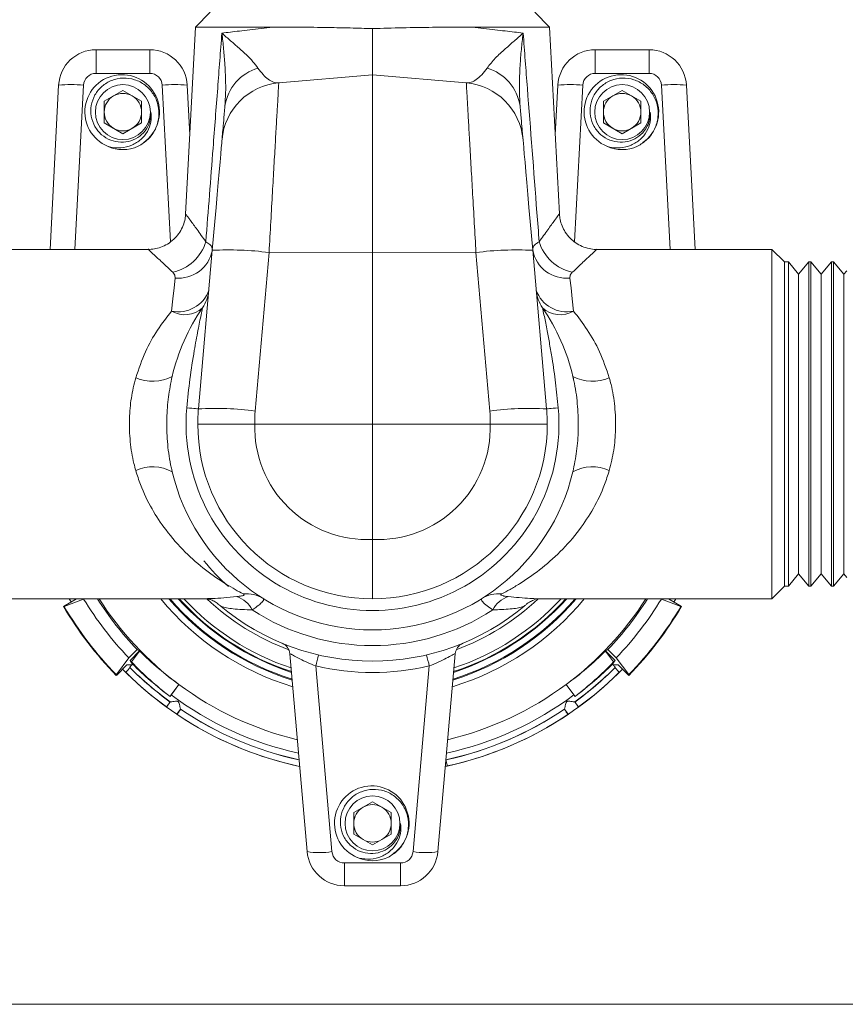
# Model space of a CAD drawing. Units: millimetres. Extents: x -832 to 1180, y -1286 to 1445.
# Drawn here: x 850 to 917, y -413 to -334 of the extents above; entities that cross this region are included whole.
import ezdxf

# ---------------------------------------------------------------- set-up
doc = ezdxf.new("R2010")
doc.units = ezdxf.units.MM

msp = doc.modelspace()

# ---------------------------------------------------------------- linework, layer by layer
at = {"color": 7, "linetype": 'Continuous', "lineweight": 18}
for p, q in [((865.768, -333.833), (864.58, -335.021)), ((892.957, -335.021), (891.768, -333.833)), ((864.58, -335.021), (863.794, -350.011)), ((864.58, -335.021), (870.768, -335.021)), ((886.769, -335.021), (892.957, -335.021)), ((893.742, -349.994), (892.957, -335.021)), ((856.615, -338.728), (856.615, -336.833)), ((856.615, -336.833), (860.922, -336.833)), ((860.922, -338.728), (860.922, -336.833)), ((896.615, -338.728), (896.615, -336.833)), ((896.615, -336.833), (900.922, -336.833)), ((900.922, -338.728), (900.922, -336.833)), ((860.922, -338.728), (856.615, -338.728)), ((871.255, -339.49), (878.768, -338.833)), ((878.768, -353.048), (878.768, -338.833)), ((886.282, -339.49), (878.768, -338.833)), ((900.922, -338.728), (896.615, -338.728)), ((852.93, -352.833), (853.619, -339.676)), ((863.917, -339.676), (864.127, -343.666)), ((893.41, -343.666), (893.619, -339.676)), ((903.917, -339.676), (904.607, -352.833)), ((858.768, -340.101), (857.268, -340.967)), ((860.268, -340.967), (858.768, -340.101)), ((898.768, -340.101), (897.268, -340.967)), ((900.268, -340.967), (898.768, -340.101)), ((857.268, -340.967), (857.268, -342.699)), ((860.268, -342.699), (860.268, -340.967)), ((897.268, -340.967), (897.268, -342.699)), ((900.268, -342.699), (900.268, -340.967)), ((857.268, -342.699), (858.768, -343.565)), ((858.768, -343.565), (860.268, -342.699)), ((897.268, -342.699), (898.768, -343.565)), ((898.768, -343.565), (900.268, -342.699)), ((860.803, -352.833), (846.768, -352.833)), ((864.822, -365.612), (865.933, -352.91)), ((870.478, -353.085), (869.367, -365.787)), ((870.478, -353.085), (878.768, -353.048)), ((878.768, -366.833), (878.768, -353.048)), ((887.059, -353.085), (878.768, -353.048)), ((888.17, -365.787), (887.059, -353.085)), ((891.604, -352.91), (892.715, -365.612)), ((910.768, -352.833), (896.717, -352.833)), ((911.768, -353.833), (910.768, -352.833)), ((910.768, -352.833), (910.768, -380.833)), ((912.084, -353.833), (911.768, -353.833)), ((911.768, -353.833), (911.768, -379.833)), ((912.908, -354.833), (912.084, -353.833)), ((912.084, -366.833), (912.084, -353.833)), ((913.733, -353.833), (912.908, -354.833)), ((913.894, -353.833), (913.733, -353.833)), ((913.733, -353.833), (913.733, -379.833)), ((914.718, -354.833), (913.894, -353.833)), ((913.894, -366.833), (913.894, -353.833)), ((915.543, -353.833), (914.718, -354.833)), ((915.704, -353.833), (915.543, -353.833)), ((915.543, -353.833), (915.543, -379.833)), ((916.528, -354.833), (915.704, -353.833)), ((915.704, -366.833), (915.704, -353.833)), ((912.908, -354.833), (912.908, -366.833)), ((914.718, -354.833), (914.718, -366.833)), ((916.768, -354.542), (916.528, -354.833)), ((916.528, -354.833), (916.528, -366.833)), ((894.815, -363.023), (894.854, -363.189)), ((894.858, -363.188), (894.821, -363.015)), ((869.336, -366.833), (878.768, -366.833)), ((878.768, -376.083), (878.768, -366.833)), ((888.2, -366.833), (878.768, -366.833)), ((912.084, -379.833), (912.084, -366.833)), ((912.908, -366.833), (912.908, -378.833)), ((913.894, -379.833), (913.894, -366.833)), ((914.718, -366.833), (914.718, -378.833)), ((915.704, -379.833), (915.704, -366.833)), ((916.528, -366.833), (916.528, -378.833)), ((862.678, -370.477), (862.716, -370.65)), ((862.722, -370.642), (862.682, -370.476)), ((912.084, -379.833), (912.908, -378.833)), ((912.908, -378.833), (913.733, -379.833)), ((913.894, -379.833), (914.718, -378.833)), ((914.718, -378.833), (915.543, -379.833)), ((915.704, -379.833), (916.528, -378.833)), ((916.528, -378.833), (916.768, -379.124)), ((910.768, -380.833), (911.768, -379.833)), ((911.768, -379.833), (912.084, -379.833)), ((913.733, -379.833), (913.894, -379.833)), ((915.543, -379.833), (915.704, -379.833)), ((846.768, -380.833), (865.539, -380.833)), ((854.005, -381.447), (855.042, -380.844)), ((855.624, -380.852), (854.065, -381.463)), ((854.462, -380.833), (854.614, -381.092)), ((855.042, -380.844), (855.045, -380.833)), ((855.657, -380.833), (855.624, -380.852)), ((892.016, -380.833), (910.768, -380.833)), ((901.913, -380.852), (901.88, -380.833)), ((903.472, -381.463), (901.913, -380.852)), ((902.491, -380.833), (902.494, -380.844)), ((902.494, -380.844), (903.532, -381.447)), ((902.923, -381.093), (903.075, -380.833)), ((854.065, -381.463), (854.005, -381.447)), ((903.532, -381.447), (903.472, -381.463)), ((859.237, -385.56), (859.906, -384.891)), ((860.088, -385.018), (859.339, -385.767)), ((859.451, -385.882), (860.092, -385.021)), ((860.088, -385.018), (860.092, -385.021)), ((897.445, -385.021), (897.448, -385.018)), ((897.445, -385.021), (898.086, -385.882)), ((898.198, -385.767), (897.448, -385.018)), ((897.631, -384.891), (898.3, -385.56)), ((858.243, -386.908), (859.237, -385.56)), ((873.529, -401.094), (872.141, -385.236)), ((885.395, -385.236), (884.008, -401.094)), ((898.3, -385.56), (899.294, -386.908)), ((859.094, -386.124), (858.243, -386.97)), ((859.323, -386.345), (859.323, -386.335)), ((859.484, -386.125), (859.536, -386.068)), ((859.484, -386.125), (859.484, -386.125)), ((874.22, -386.221), (875.521, -401.094)), ((882.016, -401.094), (883.317, -386.221)), ((898, -386.068), (898.053, -386.125)), ((898.053, -386.125), (898.053, -386.125)), ((898.214, -386.335), (898.214, -386.345)), ((899.294, -386.97), (898.443, -386.124)), ((858.243, -386.97), (858.243, -386.908)), ((858.998, -386.725), (858.995, -386.728)), ((898.542, -386.728), (898.539, -386.725)), ((899.294, -386.908), (899.294, -386.97)), ((863.26, -387.701), (862.544, -388.664)), ((862.638, -388.537), (863.26, -387.701)), ((863.26, -387.701), (863.26, -387.701)), ((894.277, -387.701), (894.277, -387.701)), ((894.993, -388.664), (894.277, -387.701)), ((894.277, -387.701), (894.898, -388.537)), ((862.544, -388.665), (862.638, -388.537)), ((894.898, -388.537), (894.993, -388.665)), ((862.255, -389.506), (862.257, -389.503)), ((862.564, -389.104), (862.559, -389.107)), ((862.568, -389.103), (862.564, -389.104)), ((863.382, -389.677), (863.382, -389.673)), ((863.382, -389.682), (863.382, -389.677)), ((894.155, -389.677), (894.155, -389.673)), ((894.155, -389.682), (894.155, -389.677)), ((894.969, -389.103), (894.973, -389.104)), ((894.973, -389.104), (894.978, -389.107)), ((895.282, -389.506), (895.279, -389.503)), ((863.112, -390.102), (863.11, -390.105)), ((894.425, -390.102), (894.427, -390.105)), ((884.656, -393.744), (884.654, -393.736)), ((878.768, -397.101), (877.268, -397.967)), ((880.268, -397.967), (878.768, -397.101)), ((877.268, -397.967), (877.268, -399.699)), ((880.268, -399.699), (880.268, -397.967)), ((877.268, -399.699), (878.768, -400.565)), ((878.768, -400.565), (880.268, -399.699)), ((877.553, -401.559), (877.618, -401.603)), ((876.517, -402.007), (881.019, -402.007)), ((876.517, -403.833), (876.517, -402.007)), ((881.019, -403.833), (881.019, -402.007)), ((881.019, -403.833), (876.517, -403.833)), ((996.768, -413.333), (760.768, -413.333))]:
    msp.add_line(p, q, dxfattribs=at)
at = {"color": 8, "linetype": 'Continuous', "lineweight": 18}
for p, q in [((855.617, -339.676), (854.927, -352.833)), ((862.578, -352.233), (861.92, -339.676)), ((895.617, -339.676), (894.958, -352.236)), ((902.61, -352.833), (901.92, -339.676)), ((864.088, -342.936), (864.167, -342.887)), ((893.369, -342.887), (893.449, -342.936)), ((862.564, -389.104), (862.273, -389.52)), ((863.382, -389.677), (863.091, -390.093)), ((894.155, -389.677), (894.446, -390.093)), ((894.973, -389.104), (895.264, -389.52)), ((884.652, -393.729), (884.654, -393.736))]:
    msp.add_line(p, q, dxfattribs=at)
at = {"color": 7, "linetype": 'Continuous', "lineweight": 18, "flags": 128}
for points in [[(864.168, -342.882), (864.156, -342.889), (864.088, -342.931)], [(893.449, -342.931), (893.381, -342.889), (893.369, -342.882)], [(865.933, -352.91), (866.036, -351.737), (866.136, -350.588), (866.233, -349.485), (866.324, -348.443), (866.408, -347.48), (866.484, -346.611), (866.551, -345.851), (866.607, -345.211), (866.651, -344.703), (866.683, -344.334), (866.703, -344.11), (866.709, -344.035)], [(890.827, -344.035), (890.834, -344.11), (890.854, -344.334), (890.886, -344.703), (890.93, -345.211), (890.986, -345.851), (891.053, -346.611), (891.129, -347.48), (891.213, -348.443), (891.304, -349.485), (891.401, -350.588), (891.501, -351.737), (891.604, -352.91)], [(862.666, -357.776), (862.769, -356.799), (862.863, -355.914), (862.947, -355.129)], [(894.59, -355.129), (894.673, -355.914), (894.767, -356.799), (894.871, -357.776)], [(864.822, -365.612), (864.806, -365.611), (864.76, -365.607), (864.684, -365.6), (864.578, -365.591), (864.444, -365.579), (864.283, -365.565), (864.097, -365.549), (863.888, -365.531)], [(892.715, -365.612), (892.731, -365.611), (892.777, -365.607), (892.853, -365.6), (892.959, -365.591), (893.093, -365.579), (893.253, -365.565), (893.44, -365.549), (893.649, -365.531)], [(884.656, -393.744), (884.659, -393.76), (884.666, -393.792), (884.677, -393.84), (884.69, -393.9), (884.706, -393.972), (884.723, -394.053), (884.742, -394.14), (884.762, -394.23)]]:
    msp.add_lwpolyline(points, dxfattribs=at)
at = {"color": 8, "linetype": 'Continuous', "lineweight": 18, "flags": 128}
msp.add_lwpolyline([(884.762, -394.23), (884.729, -394.241), (884.722, -394.243)], dxfattribs=at)
at = {"color": 7, "linetype": 'Continuous', "lineweight": 18}
for centre in [(858.768, -341.833), (898.768, -341.833), (878.768, -398.833)]:
    msp.add_circle(centre, 2.2, dxfattribs=at)
for centre, radius, start, end in [((856.615, -339.833), 3, 90, 177), ((860.922, -339.833), 3, 3, 90), ((896.615, -339.833), 3, 90, 177), ((900.922, -339.833), 3, 3, 90), ((870.667, -341.912), 3.764, 106.56817, 171.43942), ((886.87, -341.912), 3.764, 8.56058, 73.43183), ((856.615, -339.728), 1, 90, 177), ((858.708, -341.82), 2.988, 305.29009, 247.08485), ((860.922, -339.728), 1, 3, 90), ((896.615, -339.728), 1, 90, 177), ((898.708, -341.82), 2.988, 305.29011, 247.08482), ((900.922, -339.728), 1, 3, 90), ((854.618, -349.251), 9.627, 84.04606, 95.95394), ((862.919, -349.251), 9.627, 84.04606, 95.95394), ((871.69, -344.471), 5, 95, 175), ((885.846, -344.471), 5, 5, 85), ((894.618, -349.251), 9.627, 84.04606, 95.95394), ((902.919, -349.251), 9.627, 84.04606, 95.95394), ((858.768, -341.833), 1.5, 120, 180), ((858.768, -341.833), 1.5, 60, 120), ((858.768, -341.833), 1.5, 0, 60), ((898.768, -341.833), 1.5, 120, 180), ((898.768, -341.833), 1.5, 60, 120), ((898.768, -341.833), 1.5, 0, 60), ((858.768, -341.833), 1.5, 180, 240), ((858.768, -341.833), 1.5, 300, 0), ((898.768, -341.833), 1.5, 180, 240), ((898.768, -341.833), 1.5, 300, 0), ((858.768, -341.833), 1.5, 240, 300), ((898.768, -341.833), 1.5, 240, 300), ((858.768, -341.833), 3, 245.92558, 294.07442), ((898.768, -341.833), 3, 245.92558, 294.07442), ((861.979, -351.163), 3.596, 282.61408, 342.84242), ((895.558, -351.163), 3.596, 197.15758, 257.38592), ((863.234, -352.4), 2.744, 263.99568, 349.86749), ((867.253, -377.721), 24.846, 82.54196, 93.04596), ((890.284, -377.721), 24.846, 86.95404, 97.45804), ((894.303, -352.4), 2.744, 190.13251, 276.00432), ((863.215, -355.254), 2.581, 257.7172, 340.94741), ((862.666, -355.835), 3, 325.66789, 355), ((894.871, -355.835), 3, 185, 214.33211), ((894.322, -355.254), 2.581, 199.05259, 282.2828), ((863.739, -356.003), 2.072, 238.81187, 312.659), ((878.768, -366.833), 16.5, 145.66789, 166.62306), ((878.768, -366.833), 16.5, 13.37694, 34.33211), ((893.798, -356.003), 2.072, 227.341, 301.18813), ((861.153, -360.09), 3.316, 245.87911, 298.12572), ((896.384, -360.09), 3.316, 241.87428, 294.12089), ((878.768, -366.833), 14.938, 175, 5), ((878.768, -366.833), 14, 175, 180), ((866.142, -390.422), 24.844, 82.54205, 93.04662), ((878.333, -366.572), 9, 175, 181.6598), ((891.395, -390.422), 24.844, 86.95338, 97.45795), ((879.204, -366.572), 9, 358.3402, 5), ((878.768, -366.833), 14, 0, 5), ((878.768, -366.833), 14, 180, 270), ((878.333, -367.093), 9, 178.3402, 272.77534), ((879.204, -367.093), 9, 267.22466, 1.6598), ((878.768, -366.833), 14, 270, 0), ((861.153, -373.574), 3.316, 61.86981, 114.12302), ((878.768, -366.833), 16.5, 193.37694, 346.62306), ((896.384, -373.574), 3.316, 65.87698, 118.13019), ((878.768, -366.833), 17.4, 219.05173, 228.41798), ((878.768, -366.833), 27.06, 211.2042, 223.7958), ((878.768, -366.833), 26.113, 212.42004, 223.75216), ((878.768, -366.833), 26, 212.57897, 233.38147), ((878.768, -366.833), 21.5, 220.62933, 252.56332), ((878.768, -366.833), 20.877, 222.11349, 251.85524), ((867.293, -382.58), 2.015, 24.88537, 72.53639), ((868.654, -382.991), 2.563, 58.18004, 95.41003), ((878.768, -366.833), 21.5, 287.43668, 319.37067), ((878.768, -366.833), 20.877, 288.14476, 317.88651), ((888.883, -382.991), 2.563, 84.58997, 121.81996), ((890.243, -382.58), 2.015, 107.46361, 155.11463), ((878.768, -366.833), 26, 306.61853, 327.42103), ((878.768, -366.833), 26.113, 316.24784, 327.57996), ((878.768, -366.833), 27.06, 316.2042, 328.7958), ((878.768, -366.833), 28.754, 210.54774, 224.45226), ((878.768, -366.833), 28.711, 210.63554, 224.36446), ((878.768, -366.833), 19, 229.77683, 310.22317), ((878.768, -366.833), 17.75, 237.0762, 302.9238), ((878.768, -366.833), 28.754, 315.54774, 329.45226), ((878.768, -366.833), 28.711, 315.63554, 329.36446), ((871.145, -385.323), 1, 5, 67.59438), ((886.392, -385.323), 1, 112.40562, 175), ((878.768, -366.833), 27.13, 224.26092, 224.60077), ((885.139, -388.55), 11.165, 163.26514, 167.96405), ((872.398, -388.55), 11.165, 12.03595, 16.73486), ((878.768, -366.833), 27.13, 315.39923, 315.73908), ((878.768, -366.833), 28.05, 224.44376, 257.98994), ((878.768, -366.833), 27.54, 225.08316, 233.96598), ((878.768, -366.833), 27.548, 225.09895, 233.95607), ((878.768, -366.833), 27.2, 225.00476, 233.38242), ((878.768, -366.745), 20, 256.8548, 283.1452), ((878.768, -366.833), 28.05, 282.01006, 315.55976), ((878.768, -366.833), 27.54, 306.03402, 314.91684), ((878.768, -366.833), 27.548, 306.04393, 314.90105), ((878.768, -366.833), 27.2, 306.61758, 314.99524), ((878.768, -366.833), 28.046, 225.17566, 233.9339), ((878.768, -366.833), 28.046, 306.0661, 314.82434), ((878.768, -366.833), 26, 233.38147, 256.60265), ((878.768, -366.833), 26, 283.39735, 306.61853), ((878.768, -366.833), 27.54, 282.33997, 303.96598), ((878.768, -366.833), 27.548, 282.33997, 303.95607), ((878.768, -366.833), 28.046, 282.33997, 303.9339), ((878.708, -398.82), 2.988, 305.28954, 247.08423), ((878.768, -398.833), 1.5, 120, 180), ((878.768, -398.833), 1.5, 60, 120), ((878.768, -398.833), 1.5, 0, 60), ((878.768, -398.833), 1.5, 180, 240), ((878.768, -398.833), 1.5, 300, 0), ((878.768, -398.833), 1.5, 240, 300), ((874.525, -395.328), 5.851, 260.19717, 279.80283), ((876.517, -400.833), 3, 185, 270), ((876.517, -401.007), 1, 185, 270), ((878.768, -398.833), 3, 245.92558, 294.07442), ((881.019, -401.007), 1, 270, 355), ((881.019, -400.833), 3, 270, 355), ((883.012, -395.328), 5.851, 260.19717, 279.80283)]:
    msp.add_arc(centre, radius, start, end, dxfattribs=at)
at = {"color": 8, "linetype": 'Continuous', "lineweight": 18}
for radius, start, end in [(22, 219.52136, 253.09991), (21.43, 220.79039, 252.48588), (20.93, 221.98206, 251.91744), (20.607, 222.795, 251.53434), (19.293, 226.52343, 249.657), (22, 286.90009, 320.47864), (21.43, 287.51412, 319.20961), (20.93, 288.08256, 318.01794), (20.607, 288.46566, 317.205), (19.293, 290.343, 313.47657), (27.042, 233.38147, 257.33531), (27.042, 282.66469, 306.61853), (27.54, 236.03402, 257.66502), (27.548, 236.04393, 257.66997), (28.046, 236.0661, 257.98722)]:
    msp.add_arc((878.768, -366.833), radius, start, end, dxfattribs=at)
at = {"color": 7, "linetype": 'Continuous', "lineweight": 18}
for centre, major_axis, ratio, start_param, end_param in [((874.948, -363.013), (19.147, -19.147), 0.979895, 4.891862, 4.900077), ((878.417, -366.571), (20.874, -15.513), 0.999858, 4.569516, 4.729246), ((879.12, -366.571), (20.874, 15.513), 0.999858, 4.695532, 4.855262), ((882.588, -363.013), (19.147, 19.147), 0.979895, 4.524701, 4.532916), ((882.765, -370.829), (20.031, -20.031), 0.979895, 4.498905, 4.51161), ((874.772, -370.829), (20.031, 20.031), 0.979895, 4.913168, 4.925873), ((879.137, -367.106), (21.838, -16.229), 0.999858, 4.542499, 4.695532), ((878.4, -367.106), (21.838, 16.229), 0.999858, 4.729246, 4.882279)]:
    msp.add_ellipse(centre, major_axis=major_axis, ratio=ratio, start_param=start_param, end_param=end_param, dxfattribs=at)
for points, knots in [([(866.699, -335.502), (867.147, -335.449), (868.056, -335.342), (869.497, -335.172), (870.459, -335.058), (870.768, -335.021)], [0, 0, 0, 0, 0.397529, 0.806563, 1, 1, 1, 1]), ([(870.768, -335.021), (871.464, -335.023), (872.876, -335.025), (875.006, -335.049), (876.988, -335.087), (878.172, -335.125), (878.768, -335.144)], [0, 0, 0, 0, 0.287005, 0.582233, 0.789718, 1, 1, 1, 1]), ([(878.768, -335.144), (879.574, -335.119), (881.206, -335.069), (883.363, -335.038), (885.235, -335.023), (886.255, -335.022), (886.769, -335.021)], [0, 0, 0, 0, 0.284179, 0.575684, 0.786256, 1, 1, 1, 1]), ([(878.768, -335.144), (878.768, -335.608), (878.768, -336.6), (878.768, -337.807), (878.768, -338.668), (878.768, -338.778), (878.768, -338.833)], [0, 0, 0, 0, 0.226693, 0.48462, 0.742308, 1, 1, 1, 1]), ([(886.769, -335.021), (887.075, -335.058), (888.017, -335.169), (889.462, -335.34), (890.375, -335.447), (890.837, -335.502)], [0, 0, 0, 0, 0.191519, 0.589981, 1, 1, 1, 1]), ([(865.415, -352.224), (865.608, -349.719), (865.925, -345.618), (866.352, -340.044), (866.587, -336.974), (866.699, -335.502)], [0, 0, 0, 0, 0.449376, 0.735951, 1, 1, 1, 1]), ([(866.699, -335.502), (866.702, -335.505), (866.932, -335.71), (867.389, -336.11), (868.242, -336.858), (869.05, -337.585), (869.464, -338.132), (869.593, -338.304)], [0, 0, 0, 0, 0.0029695, 0.2285071, 0.4444476, 0.8259263, 1, 1, 1, 1]), ([(866.944, -341.351), (866.966, -340.999), (867.033, -339.93), (866.973, -338.384), (866.847, -336.782), (866.754, -335.937), (866.7, -335.508), (866.699, -335.502)], [0, 0, 0, 0, 0.191232, 0.579635, 0.786606, 0.996849, 1, 1, 1, 1]), ([(887.944, -338.304), (888.152, -338.038), (888.571, -337.506), (889.374, -336.79), (890.126, -336.128), (890.597, -335.717), (890.834, -335.505), (890.837, -335.502)], [0, 0, 0, 0, 0.270518, 0.541842, 0.764212, 0.997031, 1, 1, 1, 1]), ([(890.837, -335.502), (890.837, -335.508), (890.781, -335.951), (890.685, -336.822), (890.577, -338.242), (890.507, -339.776), (890.564, -340.826), (890.593, -341.351)], [0, 0, 0, 0, 0.003151, 0.220257, 0.433729, 0.717098, 1, 1, 1, 1]), ([(890.837, -335.502), (890.95, -336.974), (891.316, -341.769), (891.745, -347.343), (892.061, -351.444), (892.122, -352.224)], [0, 0, 0, 0, 0.264049, 0.860066, 1, 1, 1, 1]), ([(869.593, -338.304), (869.726, -338.484), (869.994, -338.848), (870.417, -339.217), (870.841, -339.468), (871.116, -339.483), (871.255, -339.49)], [0, 0, 0, 0, 0.2440064, 0.4913945, 0.7435485, 1, 1, 1, 1]), ([(886.282, -339.49), (886.412, -339.484), (886.673, -339.473), (887.087, -339.242), (887.519, -338.876), (887.801, -338.495), (887.944, -338.304)], [0, 0, 0, 0, 0.239473, 0.482954, 0.739595, 1, 1, 1, 1]), ([(859.992, -344.572), (860.27, -344.402), (860.837, -344.055), (861.415, -343.219), (861.693, -342.251), (861.632, -341.254), (861.241, -340.349), (860.58, -339.631), (859.726, -339.186), (858.783, -339.053), (857.863, -339.241), (857.069, -339.724), (856.49, -340.431), (856.188, -341.283), (856.186, -342.176), (856.483, -343.004), (857.033, -343.679), (857.766, -344.121), (858.596, -344.289), (859.419, -344.173), (860.146, -343.788), (860.692, -343.194), (860.994, -342.506), (861.011, -342.038), (861.018, -341.833)], [0, 0, 0, 0, 0.0498129, 0.1017178, 0.152386, 0.2029043, 0.252632, 0.3017726, 0.3505583, 0.398328, 0.4461391, 0.492566, 0.5389888, 0.584472, 0.6295139, 0.6740512, 0.7177206, 0.7613096, 0.8036113, 0.8459398, 0.8871686, 0.9281136, 0.9683938, 1, 1, 1, 1]), ([(899.992, -344.572), (900.27, -344.402), (900.837, -344.055), (901.415, -343.219), (901.693, -342.251), (901.632, -341.254), (901.241, -340.349), (900.58, -339.631), (899.726, -339.186), (898.783, -339.053), (897.863, -339.241), (897.069, -339.724), (896.49, -340.431), (896.188, -341.283), (896.186, -342.176), (896.483, -343.004), (897.033, -343.679), (897.766, -344.121), (898.596, -344.289), (899.419, -344.173), (900.146, -343.788), (900.692, -343.194), (900.994, -342.506), (901.011, -342.038), (901.018, -341.833)], [0, 0, 0, 0, 0.049813, 0.101718, 0.152386, 0.202904, 0.252632, 0.301773, 0.350558, 0.398328, 0.446139, 0.492566, 0.538989, 0.584472, 0.629514, 0.674051, 0.717721, 0.76131, 0.803611, 0.84594, 0.887169, 0.928114, 0.968394, 1, 1, 1, 1]), ([(871.255, -339.49), (871.252, -339.528), (871.248, -339.605), (871.213, -340.225), (871.156, -341.207), (871.08, -342.54), (870.985, -344.203), (870.875, -346.122), (870.752, -348.276), (870.619, -350.609), (870.526, -352.252), (870.478, -353.085)], [0, 0, 0, 0, 0.108883, 0.220924, 0.329821, 0.441871, 0.550877, 0.663036, 0.772214, 0.88455, 1, 1, 1, 1]), ([(887.059, -353.085), (887.014, -352.296), (886.922, -350.694), (886.791, -348.394), (886.667, -346.224), (886.557, -344.288), (886.461, -342.607), (886.383, -341.255), (886.326, -340.256), (886.289, -339.612), (886.285, -339.531), (886.282, -339.49)], [0, 0, 0, 0, 0.109408, 0.22199, 0.33138, 0.443949, 0.55322, 0.665668, 0.774764, 0.887031, 1, 1, 1, 1]), ([(866.709, -344.035), (866.713, -344), (866.719, -343.929), (866.768, -343.364), (866.841, -342.531), (866.91, -341.748), (866.944, -341.351)], [0, 0, 0, 0, 0.255609, 0.519431, 0.756291, 1, 1, 1, 1]), ([(890.593, -341.351), (890.628, -341.756), (890.7, -342.578), (890.772, -343.397), (890.819, -343.935), (890.824, -344.001), (890.827, -344.035)], [0, 0, 0, 0, 0.248866, 0.505997, 0.749485, 1, 1, 1, 1]), ([(861.018, -341.833), (861.034, -342.103), (861.066, -342.644), (860.764, -343.416), (860.231, -344.062), (859.493, -344.532), (858.602, -344.738), (857.934, -344.682), (857.592, -344.585), (857.545, -344.572)], [0, 0, 0, 0, 0.1535306, 0.307064, 0.4604091, 0.62527, 0.7972892, 0.9720593, 1, 1, 1, 1]), ([(901.018, -341.833), (901.034, -342.103), (901.066, -342.644), (900.764, -343.416), (900.231, -344.062), (899.493, -344.532), (898.602, -344.738), (897.934, -344.682), (897.592, -344.585), (897.545, -344.572)], [0, 0, 0, 0, 0.1535306, 0.3070639, 0.4604092, 0.6252698, 0.797289, 0.972059, 1, 1, 1, 1]), ([(863.785, -350.009), (863.777, -350.134), (863.756, -350.447), (863.606, -350.938), (863.343, -351.46), (862.963, -351.941), (862.49, -352.336), (861.96, -352.62), (861.43, -352.777), (861.042, -352.84), (860.837, -352.828), (860.803, -352.826)], [0, 0, 0, 0, 0.08263, 0.207782, 0.337069, 0.468379, 0.611358, 0.742602, 0.864084, 0.977271, 1, 1, 1, 1]), ([(896.716, -352.829), (896.703, -352.83), (896.505, -352.845), (896.112, -352.778), (895.56, -352.614), (895.038, -352.328), (894.575, -351.941), (894.203, -351.474), (893.943, -350.966), (893.788, -350.47), (893.758, -350.144), (893.745, -349.993)], [0, 0, 0, 0, 0.008726, 0.131598, 0.25985, 0.390711, 0.522648, 0.658168, 0.783249, 0.89961, 1, 1, 1, 1]), ([(865.415, -352.224), (865.528, -352.296), (865.758, -352.443), (865.922, -352.666), (865.931, -352.815), (865.935, -352.882)], [0, 0, 0, 0, 0.348034, 0.706432, 1, 1, 1, 1]), ([(891.601, -352.882), (891.611, -352.795), (891.629, -352.617), (891.838, -352.397), (892.046, -352.27), (892.122, -352.224)], [0, 0, 0, 0, 0.381656, 0.77671, 1, 1, 1, 1]), ([(862.947, -355.129), (862.949, -355.08), (862.955, -354.916), (862.843, -354.773), (862.764, -354.673)], [0, 0, 0, 0, 0.297477, 1, 1, 1, 1]), ([(894.773, -354.673), (894.744, -354.703), (894.635, -354.818), (894.58, -354.977), (894.588, -355.104), (894.59, -355.129)], [0, 0, 0, 0, 0.2223294, 0.8499629, 1, 1, 1, 1]), ([(859.797, -363.117), (860.041, -362.408), (860.509, -361.042), (861.517, -359.262), (862.28, -358.275), (862.666, -357.776)], [0, 0, 0, 0, 0.348071, 0.670371, 1, 1, 1, 1]), ([(863.888, -365.531), (863.965, -364.762), (864.121, -363.21), (864.45, -361.113), (864.729, -359.586), (864.915, -358.64), (865.04, -358.021), (865.129, -357.595), (865.139, -357.546), (865.143, -357.527)], [0, 0, 0, 0, 0.240843, 0.486031, 0.669409, 0.752688, 0.838701, 0.937061, 1, 1, 1, 1]), ([(892.394, -357.527), (892.4, -357.554), (892.406, -357.585), (892.454, -357.815), (892.523, -358.152), (892.643, -358.745), (892.787, -359.485), (892.964, -360.437), (893.2, -361.828), (893.452, -363.533), (893.583, -364.862), (893.649, -365.531)], [0, 0, 0, 0, 0.079289, 0.089707, 0.184404, 0.258848, 0.335441, 0.458494, 0.584015, 0.790536, 1, 1, 1, 1]), ([(894.871, -357.776), (895.249, -358.264), (896.012, -359.25), (897.023, -361.028), (897.496, -362.408), (897.739, -363.117)], [0, 0, 0, 0, 0.3226853, 0.6519271, 1, 1, 1, 1]), ([(859.797, -370.548), (859.748, -370.367), (859.546, -369.624), (859.321, -368.235), (859.263, -366.457), (859.405, -364.717), (859.665, -363.655), (859.797, -363.117)], [0, 0, 0, 0, 0.07639, 0.313309, 0.558334, 0.776054, 1, 1, 1, 1]), ([(897.739, -363.117), (897.789, -363.298), (897.991, -364.041), (898.216, -365.43), (898.274, -367.208), (898.132, -368.948), (897.871, -370.01), (897.739, -370.548)], [0, 0, 0, 0, 0.0763898, 0.3133089, 0.5583415, 0.7760538, 1, 1, 1, 1]), ([(864.768, -366.833), (864.768, -366.833), (864.769, -366.833), (864.827, -366.833), (865.229, -366.833), (866.253, -366.833), (867.67, -366.833), (868.781, -366.833), (869.336, -366.833)], [0, 0, 0, 0, 0.007375, 0.090924, 0.318336, 0.545641, 0.772818, 1, 1, 1, 1]), ([(892.768, -366.833), (892.768, -366.833), (892.768, -366.833), (892.71, -366.833), (892.308, -366.833), (891.284, -366.833), (889.867, -366.833), (888.756, -366.833), (888.2, -366.833)], [0, 0, 0, 0, 0.007375, 0.090924, 0.318336, 0.545641, 0.772818, 1, 1, 1, 1]), ([(868.412, -380.439), (868.204, -380.33), (867.788, -380.11), (866.773, -379.513), (865.405, -378.578), (863.735, -377.13), (862.272, -375.482), (861.062, -373.652), (860.267, -372.025), (859.919, -370.931), (859.797, -370.548)], [0, 0, 0, 0, 0.08141, 0.162903, 0.331325, 0.494559, 0.661147, 0.792587, 0.927419, 1, 1, 1, 1]), ([(897.739, -370.548), (897.618, -370.931), (897.276, -372.006), (896.484, -373.635), (895.286, -375.454), (893.814, -377.119), (892.16, -378.556), (890.789, -379.497), (889.77, -380.099), (889.34, -380.326), (889.125, -380.439)], [0, 0, 0, 0, 0.07258, 0.203804, 0.338852, 0.501929, 0.668671, 0.832029, 0.91606, 1, 1, 1, 1]), ([(878.768, -380.833), (878.768, -380.833), (878.768, -380.832), (878.768, -380.756), (878.768, -380.285), (878.768, -379.212), (878.768, -377.76), (878.768, -376.642), (878.768, -376.083)], [0, 0, 0, 0, 0.00557, 0.112554, 0.334828, 0.556783, 0.778385, 1, 1, 1, 1]), ([(865.482, -380.827), (865.482, -380.827), (865.481, -380.826), (865.606, -380.847), (865.837, -380.92), (866.153, -381.064), (866.378, -381.237), (866.492, -381.325)], [0, 0, 0, 0, 0.141382, 0.346195, 0.551855, 0.771864, 1, 1, 1, 1]), ([(867.898, -380.658), (868.028, -380.644), (868.235, -380.621), (868.427, -380.571), (868.481, -380.532), (868.487, -380.493), (868.459, -380.465), (868.419, -380.443), (868.412, -380.439)], [0, 0, 0, 0, 0.345576, 0.550607, 0.724331, 0.776001, 0.962668, 1, 1, 1, 1]), ([(870.006, -380.813), (870.028, -380.845), (870.075, -380.909), (869.935, -381.099), (869.644, -381.366), (869.315, -381.596), (869.121, -381.732)], [0, 0, 0, 0, 0.240488, 0.491265, 0.699561, 1, 1, 1, 1]), ([(888.416, -381.732), (888.247, -381.615), (887.889, -381.365), (887.594, -381.094), (887.465, -380.901), (887.509, -380.843), (887.531, -380.813)], [0, 0, 0, 0, 0.258426, 0.549393, 0.768888, 1, 1, 1, 1]), ([(889.125, -380.439), (889.092, -380.461), (889.035, -380.499), (889.063, -380.538), (889.126, -380.574), (889.208, -380.597), (889.39, -380.631), (889.525, -380.646), (889.639, -380.658)], [0, 0, 0, 0, 0.215228, 0.378058, 0.411481, 0.642839, 0.698843, 1, 1, 1, 1]), ([(891.071, -381.3), (891.073, -381.298), (891.185, -381.186), (891.425, -381.052), (891.729, -380.906), (891.944, -380.845), (892.056, -380.826), (892.054, -380.826), (892.053, -380.827)], [0, 0, 0, 0, 0.004212, 0.243885, 0.462373, 0.665658, 0.866928, 1, 1, 1, 1]), ([(869.121, -381.732), (868.849, -381.719), (868.297, -381.693), (867.607, -381.647), (867.049, -381.573), (866.69, -381.472), (866.552, -381.376), (866.499, -381.34)], [0, 0, 0, 0, 0.220901, 0.447772, 0.654295, 0.867812, 1, 1, 1, 1]), ([(891.038, -381.34), (890.957, -381.392), (890.791, -381.498), (890.365, -381.593), (889.809, -381.657), (889.152, -381.697), (888.654, -381.72), (888.416, -381.732)], [0, 0, 0, 0, 0.193577, 0.393423, 0.597276, 0.807113, 1, 1, 1, 1]), ([(874.22, -386.221), (873.995, -386.13), (873.545, -385.947), (872.956, -385.657), (872.502, -385.415), (872.198, -385.247), (872.16, -385.239), (872.141, -385.236)], [0, 0, 0, 0, 0.218485, 0.436473, 0.632124, 0.817055, 1, 1, 1, 1]), ([(885.395, -385.236), (885.391, -385.234), (885.376, -385.231), (885.259, -385.293), (885.031, -385.416), (884.694, -385.599), (884.053, -385.92), (883.563, -386.121), (883.317, -386.221)], [0, 0, 0, 0, 0.094398, 0.289122, 0.297468, 0.524367, 0.761442, 1, 1, 1, 1]), ([(858.998, -386.725), (859.037, -386.685), (859.116, -386.605), (859.217, -386.494), (859.289, -386.407), (859.32, -386.361), (859.322, -386.349), (859.323, -386.345)], [0, 0, 0, 0, 0.2262638, 0.4524606, 0.6789985, 0.9063327, 1, 1, 1, 1]), ([(859.484, -386.125), (859.481, -386.125), (859.351, -386.125), (859.221, -386.124), (859.094, -386.124)], [0, 0, 0, 0, 0.018695, 1, 1, 1, 1]), ([(859.323, -386.335), (859.327, -386.324), (859.335, -386.302), (859.394, -386.226), (859.455, -386.158), (859.484, -386.125)], [0, 0, 0, 0, 0.341247, 0.682462, 1, 1, 1, 1]), ([(898.443, -386.124), (898.316, -386.124), (898.186, -386.125), (898.056, -386.125), (898.053, -386.125)], [0, 0, 0, 0, 0.981305, 1, 1, 1, 1]), ([(898.053, -386.125), (898.084, -386.16), (898.146, -386.23), (898.203, -386.304), (898.21, -386.325), (898.214, -386.335)], [0, 0, 0, 0, 0.339681, 0.679272, 1, 1, 1, 1]), ([(898.214, -386.345), (898.218, -386.356), (898.226, -386.378), (898.287, -386.456), (898.378, -386.559), (898.468, -386.654), (898.523, -386.709), (898.539, -386.725)], [0, 0, 0, 0, 0.228271, 0.456573, 0.684331, 0.911202, 1, 1, 1, 1]), ([(862.544, -388.664), (862.544, -388.664), (862.544, -388.665), (862.544, -388.665), (862.544, -388.665)], [0, 0, 0, 0, 0.0229323, 1, 1, 1, 1]), ([(894.993, -388.664), (894.993, -388.664), (894.993, -388.665), (894.993, -388.665), (894.993, -388.665)], [0, 0, 0, 0, 0.0229323, 1, 1, 1, 1]), ([(862.559, -389.107), (862.553, -389.112), (862.54, -389.124), (862.486, -389.19), (862.407, -389.294), (862.326, -389.405), (862.276, -389.477), (862.257, -389.503)], [0, 0, 0, 0, 0.189384, 0.416775, 0.64396, 0.870964, 1, 1, 1, 1]), ([(862.568, -389.103), (862.58, -389.102), (862.604, -389.1), (862.71, -389.085), (862.869, -389.063), (863.027, -389.043), (863.135, -389.046), (863.185, -389.059), (863.224, -389.09), (863.27, -389.176), (863.304, -389.322), (863.341, -389.488), (863.366, -389.607), (863.378, -389.66), (863.381, -389.67), (863.382, -389.673)], [0, 0, 0, 0, 0.084857, 0.169295, 0.295363, 0.425234, 0.464507, 0.490459, 0.516713, 0.549982, 0.663028, 0.790657, 0.889826, 0.969954, 1, 1, 1, 1]), ([(863.112, -390.102), (863.126, -390.081), (863.173, -390.015), (863.247, -389.905), (863.321, -389.793), (863.37, -389.711), (863.378, -389.692), (863.382, -389.682)], [0, 0, 0, 0, 0.10012, 0.327241, 0.55422, 0.781282, 1, 1, 1, 1]), ([(894.969, -389.103), (894.957, -389.102), (894.933, -389.1), (894.827, -389.085), (894.668, -389.063), (894.51, -389.043), (894.402, -389.046), (894.352, -389.059), (894.313, -389.09), (894.267, -389.176), (894.233, -389.322), (894.196, -389.488), (894.171, -389.607), (894.159, -389.66), (894.156, -389.67), (894.155, -389.673)], [0, 0, 0, 0, 0.084857, 0.169295, 0.295363, 0.425234, 0.464507, 0.490459, 0.516713, 0.549982, 0.663028, 0.790657, 0.889826, 0.969954, 1, 1, 1, 1]), ([(894.425, -390.102), (894.41, -390.081), (894.364, -390.015), (894.29, -389.906), (894.216, -389.793), (894.167, -389.711), (894.159, -389.692), (894.155, -389.682)], [0, 0, 0, 0, 0.0997244, 0.3268272, 0.5538173, 0.7808724, 1, 1, 1, 1]), ([(894.978, -389.107), (894.984, -389.112), (894.997, -389.123), (895.051, -389.19), (895.13, -389.294), (895.211, -389.405), (895.261, -389.477), (895.279, -389.503)], [0, 0, 0, 0, 0.188975, 0.41637, 0.643595, 0.870567, 1, 1, 1, 1]), ([(879.992, -401.572), (880.27, -401.402), (880.837, -401.055), (881.415, -400.219), (881.693, -399.251), (881.632, -398.254), (881.241, -397.349), (880.58, -396.631), (879.726, -396.186), (878.783, -396.053), (877.863, -396.241), (877.069, -396.723), (876.49, -397.431), (876.188, -398.283), (876.186, -399.176), (876.483, -400.004), (877.033, -400.679), (877.766, -401.121), (878.596, -401.289), (879.419, -401.173), (880.146, -400.788), (880.692, -400.194), (880.994, -399.506), (881.011, -399.038), (881.018, -398.833)], [0, 0, 0, 0, 0.049813, 0.101717, 0.152385, 0.202903, 0.252631, 0.301773, 0.350558, 0.398328, 0.446139, 0.492566, 0.53899, 0.584473, 0.629513, 0.674052, 0.71772, 0.761309, 0.803611, 0.84594, 0.88717, 0.928113, 0.968392, 1, 1, 1, 1]), ([(881.018, -398.833), (881.034, -399.103), (881.066, -399.644), (880.764, -400.416), (880.231, -401.062), (879.493, -401.532), (878.602, -401.738), (877.934, -401.682), (877.592, -401.585), (877.545, -401.572)], [0, 0, 0, 0, 0.153531, 0.30706, 0.460406, 0.625267, 0.797288, 0.972059, 1, 1, 1, 1])]:
    msp.add_open_spline(points, degree=3, knots=knots, dxfattribs=at)
at = {"color": 8, "linetype": 'Continuous', "lineweight": 18}
for points, knots in [([(863.812, -350.012), (863.817, -350.02), (863.83, -350.037), (864.02, -350.296), (864.304, -350.684), (864.686, -351.207), (865.17, -351.882), (865.415, -352.224)], [0, 0, 0, 0, 0.18501, 0.42794, 0.470695, 0.731526, 1, 1, 1, 1]), ([(892.122, -352.224), (892.361, -351.891), (892.845, -351.215), (893.345, -350.53), (893.648, -350.117), (893.744, -349.987), (893.739, -349.993), (893.738, -349.994)], [0, 0, 0, 0, 0.261167, 0.529219, 0.743608, 0.964111, 1, 1, 1, 1]), ([(862.764, -354.673), (862.474, -354.397), (861.886, -353.84), (861.278, -353.275), (860.909, -352.933), (860.795, -352.829), (860.802, -352.835), (860.803, -352.836)], [0, 0, 0, 0, 0.260655, 0.5280643, 0.7459233, 0.97006, 1, 1, 1, 1]), ([(896.717, -352.852), (896.71, -352.858), (896.695, -352.872), (896.462, -353.087), (896.117, -353.407), (895.658, -353.833), (895.071, -354.39), (894.773, -354.673)], [0, 0, 0, 0, 0.187165, 0.432427, 0.47186, 0.732187, 1, 1, 1, 1]), ([(862.716, -363.015), (862.605, -363.561), (862.381, -364.662), (862.259, -366.419), (862.308, -368.245), (862.486, -369.614), (862.65, -370.348), (862.678, -370.477)], [0, 0, 0, 0, 0.223743, 0.451607, 0.696551, 0.94671, 1, 1, 1, 1]), ([(894.821, -370.65), (894.932, -370.104), (895.156, -369.003), (895.277, -367.246), (895.229, -365.42), (895.051, -364.051), (894.887, -363.317), (894.858, -363.188)], [0, 0, 0, 0, 0.22375, 0.451606, 0.696559, 0.94671, 1, 1, 1, 1]), ([(865.539, -380.824), (865.676, -380.825), (866.046, -380.826), (866.844, -380.758), (867.543, -380.691), (867.898, -380.658)], [0, 0, 0, 0, 0.226301, 0.607758, 1, 1, 1, 1]), ([(889.639, -380.658), (889.94, -380.687), (890.563, -380.746), (891.379, -380.817), (891.811, -380.825), (892.016, -380.829)], [0, 0, 0, 0, 0.330027, 0.683589, 1, 1, 1, 1])]:
    msp.add_open_spline(points, degree=3, knots=knots, dxfattribs=at)

doc.saveas('drawing.dxf')
